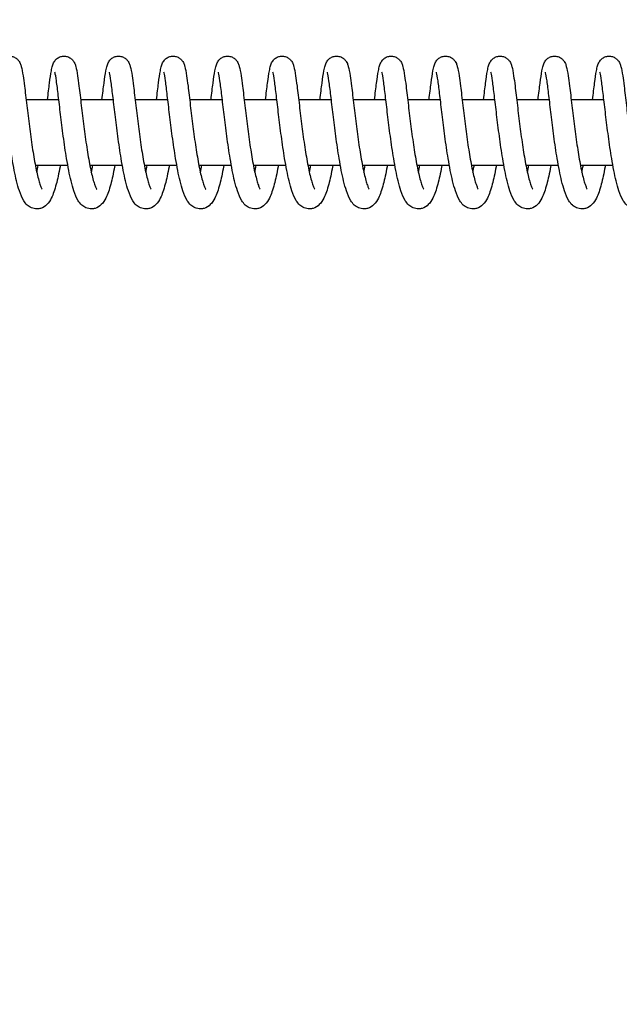
# Model space of a CAD drawing. Units: millimetres. Extents: x 2043 to 37843, y 1142 to 15942.
# Drawn here: x 31306 to 31416, y 7366 to 7546 of the extents above; entities that cross this region are included whole.
import ezdxf

# ---------------------------------------------------------------- set-up
doc = ezdxf.new("R2010")
doc.units = ezdxf.units.MM
doc.layers.add('Widoczne (ISO)', color=7, linetype='Continuous')
doc.layers.add('wymiary 100 strefy', color=5, linetype='Continuous')
doc.styles.get("Standard").update_dxf_attribs({"font": 'arial.ttf'})
doc.dimstyles.new('FK_rzuty 100_STREFY', dxfattribs={"dimscale": 100, "dimtxt": 4, "dimasz": 2.5, "dimexe": 1.25, "dimexo": 0.625, "dimgap": 1, "dimtad": 1, "dimdec": 1, "dimlfac": 0.001, "dimrnd": 0.01, "dimzin": 1, "dimdsep": 46, "dimtxsty": 'Standard', "dimblk": 'OBLIQUE', "dimcen": 2.5, "dimadec": 0, "dimazin": 0, "dimtfac": 1, "dimtdec": 1, "dimtmove": 0, "dimatfit": 3, "dimfxl": 1, "dimarcsym": 0})

# ---------------------------------------------------------------- blocks, each defined once
blk = doc.blocks.new('_Oblique')
at = {"color": 0, "linetype": 'ByBlock', "lineweight": -2}
blk.add_line((-0.5, -0.5), (0.5, 0.5), dxfattribs=at)
blk = doc.blocks.new('*D8')
at = {"layer": 'Defpoints', "color": 0, "transparency": 16777216}
for p in [(33221.97, 7713.94), (5844.05, 7532.66), (5844.05, 3575.02)]:
    blk.add_point(p, dxfattribs=at)
at = {"layer": 'wymiary 100 strefy', "color": 0, "lineweight": -2, "transparency": 16777216}
for p, q in [((33221.97, 7651.44), (33221.97, 3450.02)), ((5844.05, 7470.16), (5844.05, 3450.02)), ((33221.97, 3575.02), (5844.05, 3575.02))]:
    blk.add_line(p, q, dxfattribs=at)
at = {"layer": 'wymiary 100 strefy', "color": 0, "lineweight": -2, "transparency": 16777216, "xscale": 250, "yscale": 250, "zscale": 250, "rotation": 180}
blk.add_blockref('_Oblique', (5844.05, 3575.02), dxfattribs=at)
at = {"layer": 'wymiary 100 strefy', "color": 0, "lineweight": -2, "transparency": 16777216, "xscale": 250, "yscale": 250, "zscale": 250}
blk.add_blockref('_Oblique', (33221.97, 3575.02), dxfattribs=at)
at = {"layer": 'wymiary 100 strefy', "color": 0, "transparency": 16777216, "insert": (19533.01, 3875.98), "char_height": 400, "attachment_point": 5}
blk.add_mtext('27.4 m', dxfattribs=at)
blk = doc.blocks.new('*D9')
at = {"layer": 'Defpoints', "color": 0, "transparency": 16777216}
for p in [(29306.25, 10160.26), (29307.11, 4890.71), (35602.05, 4890.71)]:
    blk.add_point(p, dxfattribs=at)
at = {"layer": 'wymiary 100 strefy', "color": 0, "lineweight": -2, "transparency": 16777216}
for p, q in [((29368.75, 10160.26), (35727.05, 10160.26)), ((35602.05, 10160.26), (35602.05, 4890.71)), ((29369.61, 4890.71), (35727.05, 4890.71))]:
    blk.add_line(p, q, dxfattribs=at)
at = {"layer": 'wymiary 100 strefy', "color": 0, "lineweight": -2, "transparency": 16777216, "xscale": 250, "yscale": 250, "zscale": 250}
for p, rotation in [((35602.05, 10160.26), 90), ((35602.05, 4890.71), 270)]:
    blk.add_blockref('_Oblique', p, dxfattribs=dict(at, rotation=rotation))
at = {"layer": 'wymiary 100 strefy', "color": 0, "transparency": 16777216, "insert": (35297.68, 7419.24), "char_height": 400, "attachment_point": 5, "rotation": 90}
blk.add_mtext('5.3 m', dxfattribs=at)
blk = doc.blocks.new('*D10')
at = {"layer": 'Defpoints', "color": 0, "transparency": 16777216}
for p in [(7344.05, 7825.02), (31845.97, 7592.33), (31845.97, 4630.48)]:
    blk.add_point(p, dxfattribs=at)
at = {"layer": 'wymiary 100 strefy', "color": 0, "lineweight": -2, "transparency": 16777216}
for p, q in [((7344.05, 7762.52), (7344.05, 4505.48)), ((31845.97, 7529.83), (31845.97, 4505.48)), ((7344.05, 4630.48), (31845.97, 4630.48))]:
    blk.add_line(p, q, dxfattribs=at)
at = {"layer": 'wymiary 100 strefy', "color": 0, "lineweight": -2, "transparency": 16777216, "xscale": 250, "yscale": 250, "zscale": 250, "rotation": 180}
blk.add_blockref('_Oblique', (7344.05, 4630.48), dxfattribs=at)
at = {"layer": 'wymiary 100 strefy', "color": 0, "lineweight": -2, "transparency": 16777216, "xscale": 250, "yscale": 250, "zscale": 250}
blk.add_blockref('_Oblique', (31845.97, 4630.48), dxfattribs=at)
at = {"layer": 'wymiary 100 strefy', "color": 0, "transparency": 16777216, "insert": (19595.01, 4934.71), "char_height": 400, "attachment_point": 5}
blk.add_mtext('24.50 m', dxfattribs=at)
blk = doc.blocks.new('*D11')
at = {"layer": 'Defpoints', "color": 0, "transparency": 16777216}
for p in [(29306.25, 8660.26), (29306.25, 6390.4), (34613.79, 6390.4)]:
    blk.add_point(p, dxfattribs=at)
at = {"layer": 'wymiary 100 strefy', "color": 0, "lineweight": -2, "transparency": 16777216}
for p, q in [((29368.75, 8660.26), (34738.79, 8660.26)), ((34613.79, 8660.26), (34613.79, 6390.4)), ((29368.75, 6390.4), (34738.79, 6390.4))]:
    blk.add_line(p, q, dxfattribs=at)
at = {"layer": 'wymiary 100 strefy', "color": 0, "lineweight": -2, "transparency": 16777216, "xscale": 250, "yscale": 250, "zscale": 250}
for p, rotation in [((34613.79, 8660.26), 90), ((34613.79, 6390.4), 270)]:
    blk.add_blockref('_Oblique', p, dxfattribs=dict(at, rotation=rotation))
at = {"layer": 'wymiary 100 strefy', "color": 0, "transparency": 16777216, "insert": (34312.83, 7525.33), "char_height": 400, "attachment_point": 5, "rotation": 90}
blk.add_mtext('2.27 m', dxfattribs=at)

msp = doc.modelspace()

# ---------------------------------------------------------------- linework, layer by layer
at = {"layer": 'Widoczne (ISO)'}
for p, q in [((31313.406, 7531.333), (31307.417, 7531.333)), ((31323.388, 7531.333), (31317.399, 7531.333)), ((31333.37, 7531.333), (31327.381, 7531.333)), ((31343.352, 7531.333), (31337.363, 7531.333)), ((31353.334, 7531.333), (31347.345, 7531.333)), ((31363.316, 7531.333), (31357.327, 7531.333)), ((31373.298, 7531.333), (31367.308, 7531.333)), ((31383.279, 7531.333), (31377.29, 7531.333)), ((31393.261, 7531.333), (31387.272, 7531.333)), ((31403.243, 7531.333), (31397.254, 7531.333)), ((31413.225, 7531.333), (31407.236, 7531.333)), ((31309.103, 7519.333), (31315.05, 7519.333)), ((31319.085, 7519.333), (31325.031, 7519.333)), ((31329.067, 7519.333), (31335.013, 7519.333)), ((31339.048, 7519.333), (31344.995, 7519.333)), ((31349.03, 7519.333), (31354.977, 7519.333)), ((31359.012, 7519.333), (31364.959, 7519.333)), ((31368.994, 7519.333), (31374.941, 7519.333)), ((31378.976, 7519.333), (31384.923, 7519.333)), ((31388.958, 7519.333), (31394.905, 7519.333)), ((31398.94, 7519.333), (31404.886, 7519.333)), ((31408.922, 7519.333), (31414.868, 7519.333))]:
    msp.add_line(p, q, dxfattribs=at)
for points, knots in [([(31301.348, 7531.333), (31301.481, 7532.454), (31301.603, 7533.489), (31301.836, 7535.284), (31301.946, 7536.047), (31302.124, 7536.991), (31302.187, 7537.28), (31302.341, 7537.783), (31302.414, 7538.005), (31302.639, 7538.378), (31302.705, 7538.473), (31302.92, 7538.734), (31303.104, 7538.904), (31303.507, 7539.148), (31303.718, 7539.235), (31304.163, 7539.334), (31304.402, 7539.346), (31304.862, 7539.29), (31305.088, 7539.22), (31305.489, 7539.022), (31305.668, 7538.891), (31305.953, 7538.617), (31306.063, 7538.474), (31306.236, 7538.204), (31306.298, 7538.077), (31306.428, 7537.777), (31306.479, 7537.615), (31306.662, 7536.965), (31306.755, 7536.422), (31306.944, 7535.174), (31307.028, 7534.538), (31307.246, 7532.795), (31307.388, 7531.578), (31307.685, 7529.071), (31307.842, 7527.76), (31308.173, 7525.175), (31308.352, 7523.866), (31308.725, 7521.418), (31308.924, 7520.243), (31309.327, 7518.193), (31309.537, 7517.282), (31309.835, 7516.234), (31309.929, 7515.941), (31310.095, 7515.479), (31310.17, 7515.298), (31310.285, 7515.057), (31310.33, 7514.982), (31310.358, 7514.939), (31310.362, 7514.933), (31310.362, 7514.933)], [66.7722501, 66.7722501, 66.7722501, 66.7722501, 67.1589241, 67.1589241, 67.5607088, 67.5607088, 67.784976, 67.784976, 67.9516258, 67.9516258, 68.0040432, 68.0040432, 68.0927124, 68.0927124, 68.1667641, 68.1667641, 68.242536, 68.242536, 68.3182957, 68.3182957, 68.3940701, 68.3940701, 68.4687468, 68.4687468, 68.5490616, 68.5490616, 68.6766913, 68.6766913, 69.055435, 69.055435, 69.3493077, 69.3493077, 69.7770053, 69.7770053, 70.1744429, 70.1744429, 70.5615375, 70.5615375, 70.940616, 70.940616, 71.3079374, 71.3079374, 71.4764763, 71.4764763, 71.6265334, 71.6265334, 71.7527603, 71.7527603, 71.797584, 71.797584, 71.797584, 71.797584]), ([(31311.33, 7531.333), (31311.462, 7532.454), (31311.585, 7533.489), (31311.818, 7535.284), (31311.928, 7536.047), (31312.106, 7536.991), (31312.169, 7537.28), (31312.323, 7537.783), (31312.396, 7538.005), (31312.621, 7538.378), (31312.686, 7538.473), (31312.902, 7538.734), (31313.086, 7538.904), (31313.489, 7539.148), (31313.7, 7539.235), (31314.145, 7539.334), (31314.384, 7539.346), (31314.844, 7539.29), (31315.07, 7539.22), (31315.47, 7539.022), (31315.649, 7538.891), (31315.934, 7538.617), (31316.045, 7538.474), (31316.218, 7538.204), (31316.28, 7538.077), (31316.41, 7537.777), (31316.461, 7537.615), (31316.643, 7536.965), (31316.737, 7536.422), (31316.925, 7535.174), (31317.01, 7534.538), (31317.228, 7532.795), (31317.37, 7531.578), (31317.666, 7529.071), (31317.823, 7527.76), (31318.155, 7525.175), (31318.334, 7523.866), (31318.707, 7521.418), (31318.906, 7520.243), (31319.309, 7518.193), (31319.519, 7517.282), (31319.817, 7516.234), (31319.91, 7515.941), (31320.077, 7515.479), (31320.152, 7515.298), (31320.267, 7515.057), (31320.311, 7514.982), (31320.339, 7514.939), (31320.344, 7514.933), (31320.344, 7514.933)], [74.5821675, 74.5821675, 74.5821675, 74.5821675, 74.9688414, 74.9688414, 75.3706262, 75.3706262, 75.5948933, 75.5948933, 75.7615431, 75.7615431, 75.8139606, 75.8139606, 75.9026297, 75.9026297, 75.9766814, 75.9766814, 76.0524533, 76.0524533, 76.128213, 76.128213, 76.2039874, 76.2039874, 76.2786641, 76.2786641, 76.358979, 76.358979, 76.4866087, 76.4866087, 76.8653523, 76.8653523, 77.159225, 77.159225, 77.5869226, 77.5869226, 77.9843603, 77.9843603, 78.3714548, 78.3714548, 78.7505333, 78.7505333, 79.1178547, 79.1178547, 79.2863936, 79.2863936, 79.4364507, 79.4364507, 79.5626777, 79.5626777, 79.6075013, 79.6075013, 79.6075013, 79.6075013]), ([(31321.312, 7531.333), (31321.444, 7532.454), (31321.567, 7533.489), (31321.8, 7535.284), (31321.91, 7536.047), (31322.088, 7536.991), (31322.15, 7537.28), (31322.304, 7537.783), (31322.378, 7538.005), (31322.603, 7538.378), (31322.668, 7538.473), (31322.884, 7538.734), (31323.068, 7538.904), (31323.471, 7539.148), (31323.682, 7539.235), (31324.127, 7539.334), (31324.366, 7539.346), (31324.826, 7539.29), (31325.052, 7539.22), (31325.452, 7539.022), (31325.631, 7538.891), (31325.916, 7538.617), (31326.026, 7538.474), (31326.2, 7538.204), (31326.262, 7538.077), (31326.392, 7537.777), (31326.443, 7537.615), (31326.625, 7536.965), (31326.719, 7536.422), (31326.907, 7535.174), (31326.992, 7534.538), (31327.21, 7532.795), (31327.352, 7531.578), (31327.648, 7529.071), (31327.805, 7527.76), (31328.137, 7525.175), (31328.316, 7523.866), (31328.689, 7521.418), (31328.888, 7520.243), (31329.291, 7518.193), (31329.501, 7517.282), (31329.799, 7516.234), (31329.892, 7515.941), (31330.059, 7515.479), (31330.134, 7515.298), (31330.249, 7515.057), (31330.293, 7514.982), (31330.321, 7514.939), (31330.326, 7514.933), (31330.326, 7514.933)], [82.3920848, 82.3920848, 82.3920848, 82.3920848, 82.7787587, 82.7787587, 83.1805435, 83.1805435, 83.4048106, 83.4048106, 83.5714605, 83.5714605, 83.6238779, 83.6238779, 83.7125471, 83.7125471, 83.7865988, 83.7865988, 83.8623707, 83.8623707, 83.9381303, 83.9381303, 84.0139047, 84.0139047, 84.0885815, 84.0885815, 84.1688963, 84.1688963, 84.296526, 84.296526, 84.6752696, 84.6752696, 84.9691423, 84.9691423, 85.3968399, 85.3968399, 85.7942776, 85.7942776, 86.1813721, 86.1813721, 86.5604506, 86.5604506, 86.927772, 86.927772, 87.0963109, 87.0963109, 87.246368, 87.246368, 87.372595, 87.372595, 87.4174187, 87.4174187, 87.4174187, 87.4174187]), ([(31331.294, 7531.333), (31331.426, 7532.454), (31331.549, 7533.489), (31331.781, 7535.284), (31331.891, 7536.047), (31332.07, 7536.991), (31332.132, 7537.28), (31332.286, 7537.783), (31332.359, 7538.005), (31332.585, 7538.378), (31332.65, 7538.473), (31332.866, 7538.734), (31333.05, 7538.904), (31333.453, 7539.148), (31333.664, 7539.235), (31334.108, 7539.334), (31334.348, 7539.346), (31334.807, 7539.29), (31335.033, 7539.22), (31335.434, 7539.022), (31335.613, 7538.891), (31335.898, 7538.617), (31336.008, 7538.474), (31336.182, 7538.204), (31336.244, 7538.077), (31336.373, 7537.777), (31336.425, 7537.615), (31336.607, 7536.965), (31336.701, 7536.422), (31336.889, 7535.174), (31336.974, 7534.538), (31337.192, 7532.795), (31337.334, 7531.578), (31337.63, 7529.071), (31337.787, 7527.76), (31338.119, 7525.175), (31338.298, 7523.866), (31338.671, 7521.418), (31338.87, 7520.243), (31339.272, 7518.193), (31339.483, 7517.282), (31339.781, 7516.234), (31339.874, 7515.941), (31340.041, 7515.479), (31340.116, 7515.298), (31340.231, 7515.057), (31340.275, 7514.982), (31340.303, 7514.939), (31340.307, 7514.933), (31340.307, 7514.933)], [90.2020021, 90.2020021, 90.2020021, 90.2020021, 90.5886761, 90.5886761, 90.9904608, 90.9904608, 91.214728, 91.214728, 91.3813778, 91.3813778, 91.4337952, 91.4337952, 91.5224644, 91.5224644, 91.5965161, 91.5965161, 91.672288, 91.672288, 91.7480477, 91.7480477, 91.8238221, 91.8238221, 91.8984988, 91.8984988, 91.9788136, 91.9788136, 92.1064433, 92.1064433, 92.485187, 92.485187, 92.7790597, 92.7790597, 93.2067572, 93.2067572, 93.6041949, 93.6041949, 93.9912895, 93.9912895, 94.370368, 94.370368, 94.7376894, 94.7376894, 94.9062282, 94.9062282, 95.0562853, 95.0562853, 95.1825123, 95.1825123, 95.227336, 95.227336, 95.227336, 95.227336]), ([(31341.276, 7531.333), (31341.408, 7532.454), (31341.531, 7533.489), (31341.763, 7535.284), (31341.873, 7536.047), (31342.051, 7536.991), (31342.114, 7537.28), (31342.268, 7537.783), (31342.341, 7538.005), (31342.567, 7538.378), (31342.632, 7538.473), (31342.848, 7538.734), (31343.032, 7538.904), (31343.434, 7539.148), (31343.646, 7539.235), (31344.09, 7539.334), (31344.329, 7539.346), (31344.789, 7539.29), (31345.015, 7539.22), (31345.416, 7539.022), (31345.595, 7538.891), (31345.88, 7538.617), (31345.99, 7538.474), (31346.163, 7538.204), (31346.226, 7538.077), (31346.355, 7537.777), (31346.406, 7537.615), (31346.589, 7536.965), (31346.683, 7536.422), (31346.871, 7535.174), (31346.956, 7534.538), (31347.174, 7532.795), (31347.316, 7531.578), (31347.612, 7529.071), (31347.769, 7527.76), (31348.101, 7525.175), (31348.28, 7523.866), (31348.653, 7521.418), (31348.851, 7520.243), (31349.254, 7518.193), (31349.464, 7517.282), (31349.763, 7516.234), (31349.856, 7515.941), (31350.023, 7515.479), (31350.098, 7515.298), (31350.213, 7515.057), (31350.257, 7514.982), (31350.285, 7514.939), (31350.289, 7514.933), (31350.289, 7514.933)], [98.0119194, 98.0119194, 98.0119194, 98.0119194, 98.3985934, 98.3985934, 98.8003781, 98.8003781, 99.0246453, 99.0246453, 99.1912951, 99.1912951, 99.2437125, 99.2437125, 99.3323817, 99.3323817, 99.4064334, 99.4064334, 99.4822053, 99.4822053, 99.557965, 99.557965, 99.6337394, 99.6337394, 99.7084161, 99.7084161, 99.7887309, 99.7887309, 99.9163606, 99.9163606, 100.2951043, 100.2951043, 100.588977, 100.588977, 101.0166745, 101.0166745, 101.4141122, 101.4141122, 101.8012068, 101.8012068, 102.1802853, 102.1802853, 102.5476067, 102.5476067, 102.7161456, 102.7161456, 102.8662026, 102.8662026, 102.9924296, 102.9924296, 103.0372533, 103.0372533, 103.0372533, 103.0372533]), ([(31351.258, 7531.333), (31351.39, 7532.454), (31351.513, 7533.489), (31351.745, 7535.284), (31351.855, 7536.047), (31352.033, 7536.991), (31352.096, 7537.28), (31352.25, 7537.783), (31352.323, 7538.005), (31352.548, 7538.378), (31352.614, 7538.473), (31352.83, 7538.734), (31353.014, 7538.904), (31353.416, 7539.148), (31353.627, 7539.235), (31354.072, 7539.334), (31354.311, 7539.346), (31354.771, 7539.29), (31354.997, 7539.22), (31355.398, 7539.022), (31355.577, 7538.891), (31355.862, 7538.617), (31355.972, 7538.474), (31356.145, 7538.204), (31356.208, 7538.077), (31356.337, 7537.777), (31356.388, 7537.615), (31356.571, 7536.965), (31356.665, 7536.422), (31356.853, 7535.174), (31356.937, 7534.538), (31357.156, 7532.795), (31357.297, 7531.578), (31357.594, 7529.071), (31357.751, 7527.76), (31358.083, 7525.175), (31358.262, 7523.866), (31358.634, 7521.418), (31358.833, 7520.243), (31359.236, 7518.193), (31359.446, 7517.282), (31359.744, 7516.234), (31359.838, 7515.941), (31360.004, 7515.479), (31360.08, 7515.298), (31360.195, 7515.057), (31360.239, 7514.982), (31360.267, 7514.939), (31360.271, 7514.933), (31360.271, 7514.933)], [105.8218368, 105.8218368, 105.8218368, 105.8218368, 106.2085107, 106.2085107, 106.6102955, 106.6102955, 106.8345626, 106.8345626, 107.0012124, 107.0012124, 107.0536299, 107.0536299, 107.142299, 107.142299, 107.2163507, 107.2163507, 107.2921226, 107.2921226, 107.3678823, 107.3678823, 107.4436567, 107.4436567, 107.5183334, 107.5183334, 107.5986482, 107.5986482, 107.7262779, 107.7262779, 108.1050216, 108.1050216, 108.3988943, 108.3988943, 108.8265919, 108.8265919, 109.2240296, 109.2240296, 109.6111241, 109.6111241, 109.9902026, 109.9902026, 110.357524, 110.357524, 110.5260629, 110.5260629, 110.67612, 110.67612, 110.802347, 110.802347, 110.8471706, 110.8471706, 110.8471706, 110.8471706]), ([(31361.24, 7531.333), (31361.372, 7532.454), (31361.495, 7533.489), (31361.727, 7535.284), (31361.837, 7536.047), (31362.015, 7536.991), (31362.078, 7537.28), (31362.232, 7537.783), (31362.305, 7538.005), (31362.53, 7538.378), (31362.596, 7538.473), (31362.812, 7538.734), (31362.996, 7538.904), (31363.398, 7539.148), (31363.609, 7539.235), (31364.054, 7539.334), (31364.293, 7539.346), (31364.753, 7539.29), (31364.979, 7539.22), (31365.38, 7539.022), (31365.559, 7538.891), (31365.844, 7538.617), (31365.954, 7538.474), (31366.127, 7538.204), (31366.19, 7538.077), (31366.319, 7537.777), (31366.37, 7537.615), (31366.553, 7536.965), (31366.647, 7536.422), (31366.835, 7535.174), (31366.919, 7534.538), (31367.138, 7532.795), (31367.279, 7531.578), (31367.576, 7529.071), (31367.733, 7527.76), (31368.065, 7525.175), (31368.243, 7523.866), (31368.616, 7521.418), (31368.815, 7520.243), (31369.218, 7518.193), (31369.428, 7517.282), (31369.726, 7516.234), (31369.82, 7515.941), (31369.986, 7515.479), (31370.062, 7515.298), (31370.177, 7515.057), (31370.221, 7514.982), (31370.249, 7514.939), (31370.253, 7514.933), (31370.253, 7514.933)], [113.6317541, 113.6317541, 113.6317541, 113.6317541, 114.018428, 114.018428, 114.4202128, 114.4202128, 114.6444799, 114.6444799, 114.8111298, 114.8111298, 114.8635472, 114.8635472, 114.9522164, 114.9522164, 115.0262681, 115.0262681, 115.10204, 115.10204, 115.1777996, 115.1777996, 115.253574, 115.253574, 115.3282508, 115.3282508, 115.4085656, 115.4085656, 115.5361953, 115.5361953, 115.9149389, 115.9149389, 116.2088116, 116.2088116, 116.6365092, 116.6365092, 117.0339469, 117.0339469, 117.4210414, 117.4210414, 117.8001199, 117.8001199, 118.1674413, 118.1674413, 118.3359802, 118.3359802, 118.4860373, 118.4860373, 118.6122643, 118.6122643, 118.6570879, 118.6570879, 118.6570879, 118.6570879]), ([(31371.221, 7531.333), (31371.354, 7532.454), (31371.476, 7533.489), (31371.709, 7535.284), (31371.819, 7536.047), (31371.997, 7536.991), (31372.06, 7537.28), (31372.214, 7537.783), (31372.287, 7538.005), (31372.512, 7538.378), (31372.578, 7538.473), (31372.793, 7538.734), (31372.977, 7538.904), (31373.38, 7539.148), (31373.591, 7539.235), (31374.036, 7539.334), (31374.275, 7539.346), (31374.735, 7539.29), (31374.961, 7539.22), (31375.362, 7539.022), (31375.541, 7538.891), (31375.826, 7538.617), (31375.936, 7538.474), (31376.109, 7538.204), (31376.171, 7538.077), (31376.301, 7537.777), (31376.352, 7537.615), (31376.535, 7536.965), (31376.628, 7536.422), (31376.817, 7535.174), (31376.901, 7534.538), (31377.12, 7532.795), (31377.261, 7531.578), (31377.558, 7529.071), (31377.715, 7527.76), (31378.046, 7525.175), (31378.225, 7523.866), (31378.598, 7521.418), (31378.797, 7520.243), (31379.2, 7518.193), (31379.41, 7517.282), (31379.708, 7516.234), (31379.802, 7515.941), (31379.968, 7515.479), (31380.043, 7515.298), (31380.158, 7515.057), (31380.203, 7514.982), (31380.231, 7514.939), (31380.235, 7514.933), (31380.235, 7514.933)], [121.4416714, 121.4416714, 121.4416714, 121.4416714, 121.8283454, 121.8283454, 122.2301301, 122.2301301, 122.4543973, 122.4543973, 122.6210471, 122.6210471, 122.6734645, 122.6734645, 122.7621337, 122.7621337, 122.8361854, 122.8361854, 122.9119573, 122.9119573, 122.9877169, 122.9877169, 123.0634914, 123.0634914, 123.1381681, 123.1381681, 123.2184829, 123.2184829, 123.3461126, 123.3461126, 123.7248563, 123.7248563, 124.018729, 124.018729, 124.4464265, 124.4464265, 124.8438642, 124.8438642, 125.2309588, 125.2309588, 125.6100373, 125.6100373, 125.9773586, 125.9773586, 126.1458975, 126.1458975, 126.2959546, 126.2959546, 126.4221816, 126.4221816, 126.4670053, 126.4670053, 126.4670053, 126.4670053]), ([(31381.203, 7531.333), (31381.336, 7532.454), (31381.458, 7533.489), (31381.691, 7535.284), (31381.801, 7536.047), (31381.979, 7536.991), (31382.042, 7537.28), (31382.196, 7537.783), (31382.269, 7538.005), (31382.494, 7538.378), (31382.559, 7538.473), (31382.775, 7538.734), (31382.959, 7538.904), (31383.362, 7539.148), (31383.573, 7539.235), (31384.018, 7539.334), (31384.257, 7539.346), (31384.717, 7539.29), (31384.943, 7539.22), (31385.343, 7539.022), (31385.522, 7538.891), (31385.808, 7538.617), (31385.918, 7538.474), (31386.091, 7538.204), (31386.153, 7538.077), (31386.283, 7537.777), (31386.334, 7537.615), (31386.516, 7536.965), (31386.61, 7536.422), (31386.798, 7535.174), (31386.883, 7534.538), (31387.101, 7532.795), (31387.243, 7531.578), (31387.539, 7529.071), (31387.696, 7527.76), (31388.028, 7525.175), (31388.207, 7523.866), (31388.58, 7521.418), (31388.779, 7520.243), (31389.182, 7518.193), (31389.392, 7517.282), (31389.69, 7516.234), (31389.783, 7515.941), (31389.95, 7515.479), (31390.025, 7515.298), (31390.14, 7515.057), (31390.185, 7514.982), (31390.213, 7514.939), (31390.217, 7514.933), (31390.217, 7514.933)], [129.2515887, 129.2515887, 129.2515887, 129.2515887, 129.6382627, 129.6382627, 130.0400474, 130.0400474, 130.2643146, 130.2643146, 130.4309644, 130.4309644, 130.4833818, 130.4833818, 130.572051, 130.572051, 130.6461027, 130.6461027, 130.7218746, 130.7218746, 130.7976343, 130.7976343, 130.8734087, 130.8734087, 130.9480854, 130.9480854, 131.0284002, 131.0284002, 131.1560299, 131.1560299, 131.5347736, 131.5347736, 131.8286463, 131.8286463, 132.2563438, 132.2563438, 132.6537815, 132.6537815, 133.0408761, 133.0408761, 133.4199546, 133.4199546, 133.787276, 133.787276, 133.9558149, 133.9558149, 134.1058719, 134.1058719, 134.2320989, 134.2320989, 134.2769226, 134.2769226, 134.2769226, 134.2769226]), ([(31391.185, 7531.333), (31391.317, 7532.454), (31391.44, 7533.489), (31391.673, 7535.284), (31391.783, 7536.047), (31391.961, 7536.991), (31392.023, 7537.28), (31392.177, 7537.783), (31392.251, 7538.005), (31392.476, 7538.378), (31392.541, 7538.473), (31392.757, 7538.734), (31392.941, 7538.904), (31393.344, 7539.148), (31393.555, 7539.235), (31394, 7539.334), (31394.239, 7539.346), (31394.699, 7539.29), (31394.925, 7539.22), (31395.325, 7539.022), (31395.504, 7538.891), (31395.789, 7538.617), (31395.9, 7538.474), (31396.073, 7538.204), (31396.135, 7538.077), (31396.265, 7537.777), (31396.316, 7537.615), (31396.498, 7536.965), (31396.592, 7536.422), (31396.78, 7535.174), (31396.865, 7534.538), (31397.083, 7532.795), (31397.225, 7531.578), (31397.521, 7529.071), (31397.678, 7527.76), (31398.01, 7525.175), (31398.189, 7523.866), (31398.562, 7521.418), (31398.761, 7520.243), (31399.164, 7518.193), (31399.374, 7517.282), (31399.672, 7516.234), (31399.765, 7515.941), (31399.932, 7515.479), (31400.007, 7515.298), (31400.122, 7515.057), (31400.166, 7514.982), (31400.194, 7514.939), (31400.199, 7514.933), (31400.199, 7514.933)], [137.0615061, 137.0615061, 137.0615061, 137.0615061, 137.44818, 137.44818, 137.8499648, 137.8499648, 138.0742319, 138.0742319, 138.2408817, 138.2408817, 138.2932992, 138.2932992, 138.3819683, 138.3819683, 138.45602, 138.45602, 138.5317919, 138.5317919, 138.6075516, 138.6075516, 138.683326, 138.683326, 138.7580027, 138.7580027, 138.8383175, 138.8383175, 138.9659472, 138.9659472, 139.3446909, 139.3446909, 139.6385636, 139.6385636, 140.0662612, 140.0662612, 140.4636988, 140.4636988, 140.8507934, 140.8507934, 141.2298719, 141.2298719, 141.5971933, 141.5971933, 141.7657322, 141.7657322, 141.9157893, 141.9157893, 142.0420162, 142.0420162, 142.0868399, 142.0868399, 142.0868399, 142.0868399]), ([(31401.167, 7531.333), (31401.299, 7532.454), (31401.422, 7533.489), (31401.655, 7535.284), (31401.765, 7536.047), (31401.943, 7536.991), (31402.005, 7537.28), (31402.159, 7537.783), (31402.232, 7538.005), (31402.458, 7538.378), (31402.523, 7538.473), (31402.739, 7538.734), (31402.923, 7538.904), (31403.326, 7539.148), (31403.537, 7539.235), (31403.981, 7539.334), (31404.221, 7539.346), (31404.68, 7539.29), (31404.906, 7539.22), (31405.307, 7539.022), (31405.486, 7538.891), (31405.771, 7538.617), (31405.881, 7538.474), (31406.055, 7538.204), (31406.117, 7538.077), (31406.247, 7537.777), (31406.298, 7537.615), (31406.48, 7536.965), (31406.574, 7536.422), (31406.762, 7535.174), (31406.847, 7534.538), (31407.065, 7532.795), (31407.207, 7531.578), (31407.503, 7529.071), (31407.66, 7527.76), (31407.992, 7525.175), (31408.171, 7523.866), (31408.544, 7521.418), (31408.743, 7520.243), (31409.145, 7518.193), (31409.356, 7517.282), (31409.654, 7516.234), (31409.747, 7515.941), (31409.914, 7515.479), (31409.989, 7515.298), (31410.104, 7515.057), (31410.148, 7514.982), (31410.176, 7514.939), (31410.181, 7514.933), (31410.181, 7514.933)], [144.8714234, 144.8714234, 144.8714234, 144.8714234, 145.2580973, 145.2580973, 145.6598821, 145.6598821, 145.8841492, 145.8841492, 146.0507991, 146.0507991, 146.1032165, 146.1032165, 146.1918856, 146.1918856, 146.2659373, 146.2659373, 146.3417092, 146.3417092, 146.4174689, 146.4174689, 146.4932433, 146.4932433, 146.56792, 146.56792, 146.6482349, 146.6482349, 146.7758646, 146.7758646, 147.1546082, 147.1546082, 147.4484809, 147.4484809, 147.8761785, 147.8761785, 148.2736162, 148.2736162, 148.6607107, 148.6607107, 149.0397892, 149.0397892, 149.4071106, 149.4071106, 149.5756495, 149.5756495, 149.7257066, 149.7257066, 149.8519336, 149.8519336, 149.8967572, 149.8967572, 149.8967572, 149.8967572]), ([(31411.149, 7531.333), (31411.281, 7532.454), (31411.404, 7533.489), (31411.636, 7535.284), (31411.746, 7536.047), (31411.924, 7536.991), (31411.987, 7537.28), (31412.141, 7537.783), (31412.214, 7538.005), (31412.44, 7538.378), (31412.505, 7538.473), (31412.721, 7538.734), (31412.905, 7538.904), (31413.308, 7539.148), (31413.519, 7539.235), (31413.963, 7539.334), (31414.202, 7539.346), (31414.662, 7539.29), (31414.888, 7539.22), (31415.289, 7539.022), (31415.468, 7538.891), (31415.753, 7538.617), (31415.863, 7538.474), (31416.036, 7538.204), (31416.099, 7538.077), (31416.228, 7537.777), (31416.279, 7537.615), (31416.462, 7536.965), (31416.556, 7536.422), (31416.744, 7535.174), (31416.829, 7534.538), (31417.047, 7532.795), (31417.189, 7531.578), (31417.485, 7529.071), (31417.642, 7527.76), (31417.974, 7525.175), (31418.153, 7523.866), (31418.526, 7521.418), (31418.724, 7520.243), (31419.127, 7518.193), (31419.338, 7517.282), (31419.636, 7516.234), (31419.729, 7515.941), (31419.896, 7515.479), (31419.971, 7515.298), (31420.086, 7515.057), (31420.13, 7514.982), (31420.158, 7514.939), (31420.162, 7514.933), (31420.162, 7514.933)], [152.6813407, 152.6813407, 152.6813407, 152.6813407, 153.0680147, 153.0680147, 153.4697994, 153.4697994, 153.6940666, 153.6940666, 153.8607164, 153.8607164, 153.9131338, 153.9131338, 154.001803, 154.001803, 154.0758547, 154.0758547, 154.1516266, 154.1516266, 154.2273862, 154.2273862, 154.3031607, 154.3031607, 154.3778374, 154.3778374, 154.4581522, 154.4581522, 154.5857819, 154.5857819, 154.9645256, 154.9645256, 155.2583983, 155.2583983, 155.6860958, 155.6860958, 156.0835335, 156.0835335, 156.4706281, 156.4706281, 156.8497065, 156.8497065, 157.2170279, 157.2170279, 157.3855668, 157.3855668, 157.5356239, 157.5356239, 157.6618509, 157.6618509, 157.7066746, 157.7066746, 157.7066746, 157.7066746]), ([(31313.68, 7519.333), (31313.663, 7519.238), (31313.645, 7519.143), (31313.407, 7517.867), (31313.172, 7516.778), (31312.657, 7514.849), (31312.381, 7514.017), (31311.814, 7512.883), (31311.569, 7512.484), (31310.91, 7511.834), (31310.52, 7511.566), (31309.853, 7511.372), (31309.642, 7511.339), (31309.072, 7511.326), (31308.71, 7511.403), (31308.097, 7511.667), (31307.838, 7511.85), (31307.357, 7512.293), (31307.155, 7512.562), (31306.654, 7513.368), (31306.414, 7513.95), (31306.001, 7515.183), (31305.828, 7515.801), (31305.375, 7517.664), (31305.103, 7519.066), (31304.637, 7521.863), (31304.432, 7523.269), (31304.066, 7525.994), (31303.898, 7527.348), (31303.597, 7529.863), (31303.458, 7531.06), (31303.208, 7533.142), (31303.094, 7534.063), (31302.891, 7535.481), (31302.793, 7536.03), (31302.713, 7536.354), (31302.698, 7536.402), (31302.698, 7536.402)], [165.534281, 165.534281, 165.534281, 165.534281, 165.5667013, 165.5667013, 165.9753638, 165.9753638, 166.4100255, 166.4100255, 166.6761914, 166.6761914, 166.8833356, 166.8833356, 166.9709199, 166.9709199, 167.1187542, 167.1187542, 167.2632255, 167.2632255, 167.4474397, 167.4474397, 167.7933793, 167.7933793, 168.0727868, 168.0727868, 168.5588235, 168.5588235, 168.9814134, 168.9814134, 169.3838804, 169.3838804, 169.7773264, 169.7773264, 170.1622483, 170.1622483, 170.5309841, 170.5309841, 170.6428212, 170.6428212, 170.6428212, 170.6428212]), ([(31323.662, 7519.333), (31323.644, 7519.238), (31323.627, 7519.143), (31323.389, 7517.867), (31323.154, 7516.778), (31322.639, 7514.849), (31322.363, 7514.017), (31321.795, 7512.883), (31321.551, 7512.484), (31320.892, 7511.834), (31320.501, 7511.566), (31319.835, 7511.372), (31319.623, 7511.339), (31319.054, 7511.326), (31318.692, 7511.403), (31318.079, 7511.667), (31317.82, 7511.85), (31317.339, 7512.293), (31317.136, 7512.562), (31316.636, 7513.368), (31316.396, 7513.95), (31315.983, 7515.183), (31315.81, 7515.801), (31315.356, 7517.664), (31315.085, 7519.066), (31314.619, 7521.863), (31314.414, 7523.269), (31314.048, 7525.994), (31313.88, 7527.348), (31313.579, 7529.863), (31313.44, 7531.06), (31313.19, 7533.142), (31313.075, 7534.063), (31312.873, 7535.481), (31312.775, 7536.03), (31312.695, 7536.354), (31312.68, 7536.402), (31312.68, 7536.402)], [157.484433, 157.484433, 157.484433, 157.484433, 157.5168534, 157.5168534, 157.9255158, 157.9255158, 158.3601776, 158.3601776, 158.6263435, 158.6263435, 158.8334876, 158.8334876, 158.9210719, 158.9210719, 159.0689063, 159.0689063, 159.2133776, 159.2133776, 159.3975918, 159.3975918, 159.7435314, 159.7435314, 160.0229389, 160.0229389, 160.5089755, 160.5089755, 160.9315655, 160.9315655, 161.3340325, 161.3340325, 161.7274784, 161.7274784, 162.1124004, 162.1124004, 162.4811361, 162.4811361, 162.5929733, 162.5929733, 162.5929733, 162.5929733]), ([(31333.644, 7519.333), (31333.626, 7519.238), (31333.609, 7519.143), (31333.371, 7517.867), (31333.136, 7516.778), (31332.621, 7514.849), (31332.345, 7514.017), (31331.777, 7512.883), (31331.533, 7512.484), (31330.874, 7511.834), (31330.483, 7511.566), (31329.817, 7511.372), (31329.605, 7511.339), (31329.036, 7511.326), (31328.674, 7511.403), (31328.061, 7511.667), (31327.802, 7511.85), (31327.321, 7512.293), (31327.118, 7512.562), (31326.618, 7513.368), (31326.378, 7513.95), (31325.965, 7515.183), (31325.792, 7515.801), (31325.338, 7517.664), (31325.067, 7519.066), (31324.601, 7521.863), (31324.396, 7523.269), (31324.03, 7525.994), (31323.862, 7527.348), (31323.56, 7529.863), (31323.422, 7531.06), (31323.172, 7533.142), (31323.057, 7534.063), (31322.855, 7535.481), (31322.756, 7536.03), (31322.677, 7536.354), (31322.662, 7536.402), (31322.662, 7536.402)], [149.4345851, 149.4345851, 149.4345851, 149.4345851, 149.4670055, 149.4670055, 149.8756679, 149.8756679, 150.3103297, 150.3103297, 150.5764956, 150.5764956, 150.7836397, 150.7836397, 150.871224, 150.871224, 151.0190583, 151.0190583, 151.1635296, 151.1635296, 151.3477438, 151.3477438, 151.6936835, 151.6936835, 151.9730909, 151.9730909, 152.4591276, 152.4591276, 152.8817176, 152.8817176, 153.2841845, 153.2841845, 153.6776305, 153.6776305, 154.0625524, 154.0625524, 154.4312882, 154.4312882, 154.5431254, 154.5431254, 154.5431254, 154.5431254]), ([(31343.626, 7519.333), (31343.608, 7519.238), (31343.591, 7519.143), (31343.353, 7517.867), (31343.118, 7516.778), (31342.603, 7514.849), (31342.326, 7514.017), (31341.759, 7512.883), (31341.515, 7512.484), (31340.856, 7511.834), (31340.465, 7511.566), (31339.798, 7511.372), (31339.587, 7511.339), (31339.018, 7511.326), (31338.656, 7511.403), (31338.042, 7511.667), (31337.784, 7511.85), (31337.303, 7512.293), (31337.1, 7512.562), (31336.6, 7513.368), (31336.36, 7513.95), (31335.946, 7515.183), (31335.774, 7515.801), (31335.32, 7517.664), (31335.048, 7519.066), (31334.583, 7521.863), (31334.378, 7523.269), (31334.012, 7525.994), (31333.844, 7527.348), (31333.542, 7529.863), (31333.403, 7531.06), (31333.154, 7533.142), (31333.039, 7534.063), (31332.837, 7535.481), (31332.738, 7536.03), (31332.659, 7536.354), (31332.644, 7536.402), (31332.644, 7536.402)], [141.3847372, 141.3847372, 141.3847372, 141.3847372, 141.4171576, 141.4171576, 141.82582, 141.82582, 142.2604817, 142.2604817, 142.5266476, 142.5266476, 142.7337918, 142.7337918, 142.8213761, 142.8213761, 142.9692104, 142.9692104, 143.1136817, 143.1136817, 143.2978959, 143.2978959, 143.6438355, 143.6438355, 143.923243, 143.923243, 144.4092797, 144.4092797, 144.8318697, 144.8318697, 145.2343366, 145.2343366, 145.6277826, 145.6277826, 146.0127045, 146.0127045, 146.3814403, 146.3814403, 146.4932774, 146.4932774, 146.4932774, 146.4932774]), ([(31353.607, 7519.333), (31353.59, 7519.238), (31353.573, 7519.143), (31353.335, 7517.867), (31353.1, 7516.778), (31352.585, 7514.849), (31352.308, 7514.017), (31351.741, 7512.883), (31351.497, 7512.484), (31350.838, 7511.834), (31350.447, 7511.566), (31349.78, 7511.372), (31349.569, 7511.339), (31349, 7511.326), (31348.637, 7511.403), (31348.024, 7511.667), (31347.766, 7511.85), (31347.285, 7512.293), (31347.082, 7512.562), (31346.581, 7513.368), (31346.342, 7513.95), (31345.928, 7515.183), (31345.755, 7515.801), (31345.302, 7517.664), (31345.03, 7519.066), (31344.565, 7521.863), (31344.36, 7523.269), (31343.993, 7525.994), (31343.826, 7527.348), (31343.524, 7529.863), (31343.385, 7531.06), (31343.136, 7533.142), (31343.021, 7534.063), (31342.818, 7535.481), (31342.72, 7536.03), (31342.641, 7536.354), (31342.625, 7536.402), (31342.625, 7536.402)], [133.3348893, 133.3348893, 133.3348893, 133.3348893, 133.3673096, 133.3673096, 133.775972, 133.775972, 134.2106338, 134.2106338, 134.4767997, 134.4767997, 134.6839439, 134.6839439, 134.7715282, 134.7715282, 134.9193625, 134.9193625, 135.0638338, 135.0638338, 135.248048, 135.248048, 135.5939876, 135.5939876, 135.8733951, 135.8733951, 136.3594318, 136.3594318, 136.7820217, 136.7820217, 137.1844887, 137.1844887, 137.5779347, 137.5779347, 137.9628566, 137.9628566, 138.3315924, 138.3315924, 138.4434295, 138.4434295, 138.4434295, 138.4434295]), ([(31363.589, 7519.333), (31363.572, 7519.238), (31363.555, 7519.143), (31363.317, 7517.867), (31363.081, 7516.778), (31362.567, 7514.849), (31362.29, 7514.017), (31361.723, 7512.883), (31361.479, 7512.484), (31360.819, 7511.834), (31360.429, 7511.566), (31359.762, 7511.372), (31359.551, 7511.339), (31358.982, 7511.326), (31358.619, 7511.403), (31358.006, 7511.667), (31357.748, 7511.85), (31357.267, 7512.293), (31357.064, 7512.562), (31356.563, 7513.368), (31356.324, 7513.95), (31355.91, 7515.183), (31355.737, 7515.801), (31355.284, 7517.664), (31355.012, 7519.066), (31354.547, 7521.863), (31354.342, 7523.269), (31353.975, 7525.994), (31353.808, 7527.348), (31353.506, 7529.863), (31353.367, 7531.06), (31353.118, 7533.142), (31353.003, 7534.063), (31352.8, 7535.481), (31352.702, 7536.03), (31352.623, 7536.354), (31352.607, 7536.402), (31352.607, 7536.402)], [125.2850413, 125.2850413, 125.2850413, 125.2850413, 125.3174617, 125.3174617, 125.7261241, 125.7261241, 126.1607859, 126.1607859, 126.4269518, 126.4269518, 126.6340959, 126.6340959, 126.7216802, 126.7216802, 126.8695146, 126.8695146, 127.0139859, 127.0139859, 127.1982, 127.1982, 127.5441397, 127.5441397, 127.8235471, 127.8235471, 128.3095838, 128.3095838, 128.7321738, 128.7321738, 129.1346408, 129.1346408, 129.5280867, 129.5280867, 129.9130087, 129.9130087, 130.2817444, 130.2817444, 130.3935816, 130.3935816, 130.3935816, 130.3935816]), ([(31373.571, 7519.333), (31373.554, 7519.238), (31373.536, 7519.143), (31373.299, 7517.867), (31373.063, 7516.778), (31372.549, 7514.849), (31372.272, 7514.017), (31371.705, 7512.883), (31371.46, 7512.484), (31370.801, 7511.834), (31370.411, 7511.566), (31369.744, 7511.372), (31369.533, 7511.339), (31368.964, 7511.326), (31368.601, 7511.403), (31367.988, 7511.667), (31367.729, 7511.85), (31367.248, 7512.293), (31367.046, 7512.562), (31366.545, 7513.368), (31366.305, 7513.95), (31365.892, 7515.183), (31365.719, 7515.801), (31365.266, 7517.664), (31364.994, 7519.066), (31364.529, 7521.863), (31364.323, 7523.269), (31363.957, 7525.994), (31363.79, 7527.348), (31363.488, 7529.863), (31363.349, 7531.06), (31363.1, 7533.142), (31362.985, 7534.063), (31362.782, 7535.481), (31362.684, 7536.03), (31362.604, 7536.354), (31362.589, 7536.402), (31362.589, 7536.402)], [117.2351934, 117.2351934, 117.2351934, 117.2351934, 117.2676138, 117.2676138, 117.6762762, 117.6762762, 118.110938, 118.110938, 118.3771039, 118.3771039, 118.584248, 118.584248, 118.6718323, 118.6718323, 118.8196666, 118.8196666, 118.9641379, 118.9641379, 119.1483521, 119.1483521, 119.4942918, 119.4942918, 119.7736992, 119.7736992, 120.2597359, 120.2597359, 120.6823259, 120.6823259, 121.0847928, 121.0847928, 121.4782388, 121.4782388, 121.8631607, 121.8631607, 122.2318965, 122.2318965, 122.3437337, 122.3437337, 122.3437337, 122.3437337]), ([(31383.553, 7519.333), (31383.536, 7519.238), (31383.518, 7519.143), (31383.281, 7517.867), (31383.045, 7516.778), (31382.53, 7514.849), (31382.254, 7514.017), (31381.687, 7512.883), (31381.442, 7512.484), (31380.783, 7511.834), (31380.393, 7511.566), (31379.726, 7511.372), (31379.515, 7511.339), (31378.945, 7511.326), (31378.583, 7511.403), (31377.97, 7511.667), (31377.711, 7511.85), (31377.23, 7512.293), (31377.028, 7512.562), (31376.527, 7513.368), (31376.287, 7513.95), (31375.874, 7515.183), (31375.701, 7515.801), (31375.248, 7517.664), (31374.976, 7519.066), (31374.51, 7521.863), (31374.305, 7523.269), (31373.939, 7525.994), (31373.771, 7527.348), (31373.47, 7529.863), (31373.331, 7531.06), (31373.082, 7533.142), (31372.967, 7534.063), (31372.764, 7535.481), (31372.666, 7536.03), (31372.586, 7536.354), (31372.571, 7536.402), (31372.571, 7536.402)], [109.1853455, 109.1853455, 109.1853455, 109.1853455, 109.2177659, 109.2177659, 109.6264283, 109.6264283, 110.06109, 110.06109, 110.3272559, 110.3272559, 110.5344001, 110.5344001, 110.6219844, 110.6219844, 110.7698187, 110.7698187, 110.91429, 110.91429, 111.0985042, 111.0985042, 111.4444438, 111.4444438, 111.7238513, 111.7238513, 112.209888, 112.209888, 112.632478, 112.632478, 113.0349449, 113.0349449, 113.4283909, 113.4283909, 113.8133128, 113.8133128, 114.1820486, 114.1820486, 114.2938857, 114.2938857, 114.2938857, 114.2938857]), ([(31393.535, 7519.333), (31393.518, 7519.238), (31393.5, 7519.143), (31393.262, 7517.867), (31393.027, 7516.778), (31392.512, 7514.849), (31392.236, 7514.017), (31391.668, 7512.883), (31391.424, 7512.484), (31390.765, 7511.834), (31390.375, 7511.566), (31389.708, 7511.372), (31389.496, 7511.339), (31388.927, 7511.326), (31388.565, 7511.403), (31387.952, 7511.667), (31387.693, 7511.85), (31387.212, 7512.293), (31387.01, 7512.562), (31386.509, 7513.368), (31386.269, 7513.95), (31385.856, 7515.183), (31385.683, 7515.801), (31385.229, 7517.664), (31384.958, 7519.066), (31384.492, 7521.863), (31384.287, 7523.269), (31383.921, 7525.994), (31383.753, 7527.348), (31383.452, 7529.863), (31383.313, 7531.06), (31383.063, 7533.142), (31382.949, 7534.063), (31382.746, 7535.481), (31382.648, 7536.03), (31382.568, 7536.354), (31382.553, 7536.402), (31382.553, 7536.402)], [101.1354976, 101.1354976, 101.1354976, 101.1354976, 101.1679179, 101.1679179, 101.5765803, 101.5765803, 102.0112421, 102.0112421, 102.277408, 102.277408, 102.4845522, 102.4845522, 102.5721365, 102.5721365, 102.7199708, 102.7199708, 102.8644421, 102.8644421, 103.0486563, 103.0486563, 103.3945959, 103.3945959, 103.6740034, 103.6740034, 104.1600401, 104.1600401, 104.58263, 104.58263, 104.985097, 104.985097, 105.378543, 105.378543, 105.7634649, 105.7634649, 106.1322007, 106.1322007, 106.2440378, 106.2440378, 106.2440378, 106.2440378]), ([(31403.517, 7519.333), (31403.499, 7519.238), (31403.482, 7519.143), (31403.244, 7517.867), (31403.009, 7516.778), (31402.494, 7514.849), (31402.218, 7514.017), (31401.65, 7512.883), (31401.406, 7512.484), (31400.747, 7511.834), (31400.356, 7511.566), (31399.69, 7511.372), (31399.478, 7511.339), (31398.909, 7511.326), (31398.547, 7511.403), (31397.934, 7511.667), (31397.675, 7511.85), (31397.194, 7512.293), (31396.991, 7512.562), (31396.491, 7513.368), (31396.251, 7513.95), (31395.838, 7515.183), (31395.665, 7515.801), (31395.211, 7517.664), (31394.94, 7519.066), (31394.474, 7521.863), (31394.269, 7523.269), (31393.903, 7525.994), (31393.735, 7527.348), (31393.433, 7529.863), (31393.295, 7531.06), (31393.045, 7533.142), (31392.93, 7534.063), (31392.728, 7535.481), (31392.629, 7536.03), (31392.55, 7536.354), (31392.535, 7536.402), (31392.535, 7536.402)], [93.0856496, 93.0856496, 93.0856496, 93.0856496, 93.11807, 93.11807, 93.5267324, 93.5267324, 93.9613942, 93.9613942, 94.2275601, 94.2275601, 94.4347042, 94.4347042, 94.5222885, 94.5222885, 94.6701228, 94.6701228, 94.8145942, 94.8145942, 94.9988083, 94.9988083, 95.344748, 95.344748, 95.6241554, 95.6241554, 96.1101921, 96.1101921, 96.5327821, 96.5327821, 96.9352491, 96.9352491, 97.328695, 97.328695, 97.713617, 97.713617, 98.0823527, 98.0823527, 98.1941899, 98.1941899, 98.1941899, 98.1941899]), ([(31413.499, 7519.333), (31413.481, 7519.238), (31413.464, 7519.143), (31413.226, 7517.867), (31412.991, 7516.778), (31412.476, 7514.849), (31412.199, 7514.017), (31411.632, 7512.883), (31411.388, 7512.484), (31410.729, 7511.834), (31410.338, 7511.566), (31409.672, 7511.372), (31409.46, 7511.339), (31408.891, 7511.326), (31408.529, 7511.403), (31407.916, 7511.667), (31407.657, 7511.85), (31407.176, 7512.293), (31406.973, 7512.562), (31406.473, 7513.368), (31406.233, 7513.95), (31405.82, 7515.183), (31405.647, 7515.801), (31405.193, 7517.664), (31404.922, 7519.066), (31404.456, 7521.863), (31404.251, 7523.269), (31403.885, 7525.994), (31403.717, 7527.348), (31403.415, 7529.863), (31403.277, 7531.06), (31403.027, 7533.142), (31402.912, 7534.063), (31402.71, 7535.481), (31402.611, 7536.03), (31402.532, 7536.354), (31402.517, 7536.402), (31402.517, 7536.402)], [85.0358017, 85.0358017, 85.0358017, 85.0358017, 85.0682221, 85.0682221, 85.4768845, 85.4768845, 85.9115462, 85.9115462, 86.1777122, 86.1777122, 86.3848563, 86.3848563, 86.4724406, 86.4724406, 86.6202749, 86.6202749, 86.7647462, 86.7647462, 86.9489604, 86.9489604, 87.2949, 87.2949, 87.5743075, 87.5743075, 88.0603442, 88.0603442, 88.4829342, 88.4829342, 88.8854011, 88.8854011, 89.2788471, 89.2788471, 89.663769, 89.663769, 90.0325048, 90.0325048, 90.144342, 90.144342, 90.144342, 90.144342]), ([(31423.48, 7519.333), (31423.463, 7519.238), (31423.446, 7519.143), (31423.208, 7517.867), (31422.973, 7516.778), (31422.458, 7514.849), (31422.181, 7514.017), (31421.614, 7512.883), (31421.37, 7512.484), (31420.711, 7511.834), (31420.32, 7511.566), (31419.653, 7511.372), (31419.442, 7511.339), (31418.873, 7511.326), (31418.511, 7511.403), (31417.897, 7511.667), (31417.639, 7511.85), (31417.158, 7512.293), (31416.955, 7512.562), (31416.454, 7513.368), (31416.215, 7513.95), (31415.801, 7515.183), (31415.629, 7515.801), (31415.175, 7517.664), (31414.903, 7519.066), (31414.438, 7521.863), (31414.233, 7523.269), (31413.866, 7525.994), (31413.699, 7527.348), (31413.397, 7529.863), (31413.258, 7531.06), (31413.009, 7533.142), (31412.894, 7534.063), (31412.692, 7535.481), (31412.593, 7536.03), (31412.514, 7536.354), (31412.499, 7536.402), (31412.499, 7536.402)], [76.9859538, 76.9859538, 76.9859538, 76.9859538, 77.0183741, 77.0183741, 77.4270366, 77.4270366, 77.8616983, 77.8616983, 78.1278642, 78.1278642, 78.3350084, 78.3350084, 78.4225927, 78.4225927, 78.570427, 78.570427, 78.7148983, 78.7148983, 78.8991125, 78.8991125, 79.2450521, 79.2450521, 79.5244596, 79.5244596, 80.0104963, 80.0104963, 80.4330863, 80.4330863, 80.8355532, 80.8355532, 81.2289992, 81.2289992, 81.6139211, 81.6139211, 81.9826569, 81.9826569, 82.094494, 82.094494, 82.094494, 82.094494])]:
    msp.add_open_spline(points, degree=3, knots=knots, dxfattribs=at)
for points in [[(31309.374, 7518.032), (31309.465, 7518.439), (31309.556, 7518.875), (31309.645, 7519.333)], [(31319.356, 7518.032), (31319.447, 7518.439), (31319.537, 7518.875), (31319.626, 7519.333)], [(31329.338, 7518.032), (31329.429, 7518.439), (31329.519, 7518.875), (31329.608, 7519.333)], [(31339.32, 7518.032), (31339.411, 7518.439), (31339.501, 7518.875), (31339.59, 7519.333)], [(31349.301, 7518.032), (31349.393, 7518.439), (31349.483, 7518.875), (31349.572, 7519.333)], [(31359.283, 7518.032), (31359.374, 7518.439), (31359.465, 7518.875), (31359.554, 7519.333)], [(31369.265, 7518.032), (31369.356, 7518.439), (31369.447, 7518.875), (31369.536, 7519.333)], [(31379.247, 7518.032), (31379.338, 7518.439), (31379.429, 7518.875), (31379.518, 7519.333)], [(31389.229, 7518.032), (31389.32, 7518.439), (31389.41, 7518.875), (31389.499, 7519.333)], [(31399.211, 7518.032), (31399.302, 7518.439), (31399.392, 7518.875), (31399.481, 7519.333)], [(31409.193, 7518.032), (31409.284, 7518.439), (31409.374, 7518.875), (31409.463, 7519.333)]]:
    msp.add_open_spline(points, degree=3, dxfattribs=at)

# ---------------------------------------------------------------- dimensions: what is measured, and where the dimension line sits
at = {"layer": 'wymiary 100 strefy'}
for base, p1, p2, override, picture, middle in [((35602.048, 4890.707), (29306.251, 10160.262), (29307.115, 4890.707), {"dimpost": ' m'}, '*D9', (35602.048, 7419.237)), ((34613.789, 6390.405), (29306.251, 8660.262), (29306.251, 6390.405), {"dimdec": 2, "dimpost": ' m'}, '*D11', (34613.789, 7525.333))]:
    dim = msp.add_linear_dim(base=base, p1=p1, p2=p2, angle=90, dimstyle='FK_rzuty 100_STREFY', override=override, dxfattribs=at)
    dim.commit()
    dim.dimension.update_dxf_attribs({"geometry": picture, "text_midpoint": middle, "dimtype": 160})
for base, p1, p2, override, picture, middle in [((31845.971, 4630.479), (7344.052, 7825.021), (31845.971, 7592.333), {"dimdec": 2, "dimpost": ' m'}, '*D10', (19595.012, 4934.708)), ((5844.052, 3575.021), (33221.971, 7713.942), (5844.052, 7532.661), {"dimpost": ' m'}, '*D8', (19533.012, 3875.976))]:
    dim = msp.add_linear_dim(base=base, p1=p1, p2=p2, dimstyle='FK_rzuty 100_STREFY', override=override, dxfattribs=at)
    dim.commit()
    dim.dimension.update_dxf_attribs({"geometry": picture, "text_midpoint": middle})

doc.saveas('drawing.dxf')
